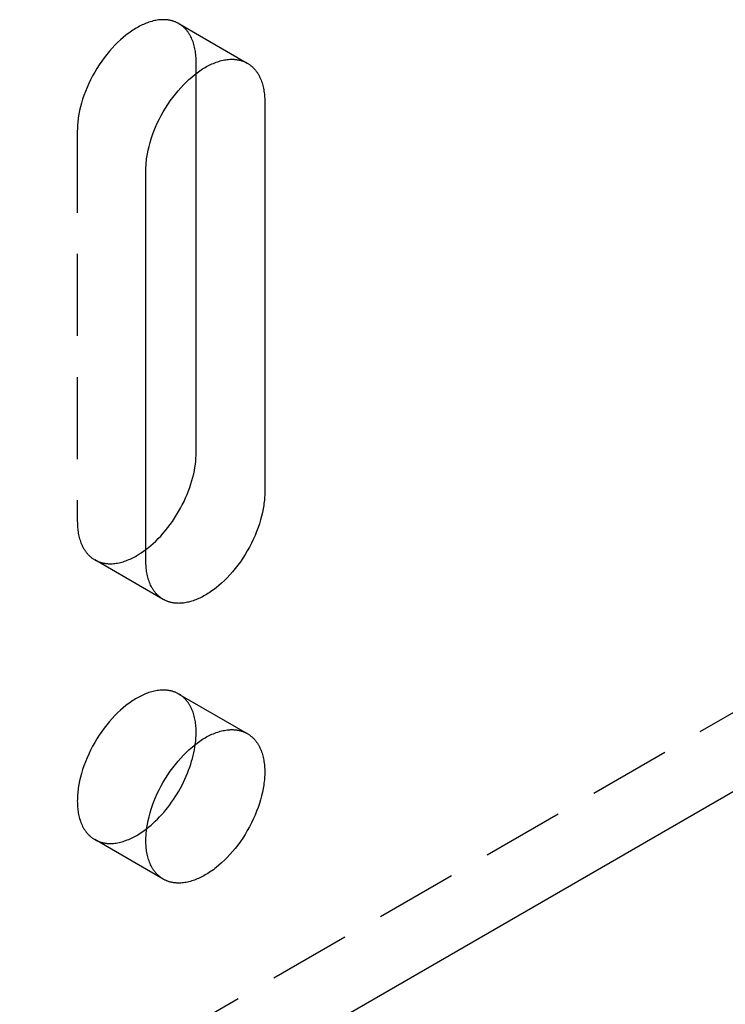
# Model space of a CAD drawing. Units: millimetres. Extents: x 1714 to 2371, y 833 to 1001.
# Drawn here: x 2222 to 2244, y 876 to 907 of the extents above; entities that cross this region are included whole.
import ezdxf

# ---------------------------------------------------------------- set-up
doc = ezdxf.new("R2010")
doc.units = ezdxf.units.MM
doc.header["$LTSCALE"] = 0.2
doc.linetypes.add('STRICHLINIE', pattern=[19.05, 12.7, -6.35])
doc.layers.add('GIP_Hidden', color=8, linetype='STRICHLINIE')
doc.layers.add('GIP_Visible', color=7, linetype='Continuous')

# ---------------------------------------------------------------- blocks, each defined once
blk = doc.blocks.new('VECO-A-H3-85-180-60_LL_Iso')
at = {"layer": 'GIP_Hidden'}
for points in [[(26.756, 73.613), (26.739, 73.623), (26.722, 73.632), (26.704, 73.641), (26.687, 73.649), (26.669, 73.657), (26.651, 73.665), (26.633, 73.672), (26.615, 73.679), (26.596, 73.685), (26.577, 73.691), (26.559, 73.697), (26.54, 73.702), (26.52, 73.707), (26.501, 73.712), (26.482, 73.716), (26.462, 73.719), (26.442, 73.723), (26.422, 73.726), (26.402, 73.728), (26.382, 73.73), (26.362, 73.732), (26.341, 73.733), (26.321, 73.734), (26.3, 73.735), (26.28, 73.735), (26.259, 73.735), (26.238, 73.735), (26.217, 73.734), (26.175, 73.731), (26.133, 73.726), (26.09, 73.721), (26.047, 73.713), (26.005, 73.705), (25.962, 73.695), (25.919, 73.684), (25.876, 73.671), (25.833, 73.657), (25.79, 73.642), (25.748, 73.626), (25.705, 73.609), (25.663, 73.591), (25.621, 73.571), (25.579, 73.551), (25.538, 73.53), (25.497, 73.508), (25.456, 73.485), (25.415, 73.461), (25.374, 73.435), (25.332, 73.409), (25.291, 73.381), (25.249, 73.352), (25.206, 73.321), (25.164, 73.289), (25.121, 73.256), (25.036, 73.186), (24.95, 73.111), (24.864, 73.03), (24.779, 72.945), (24.695, 72.855), (24.611, 72.76), (24.53, 72.661), (24.45, 72.558), (24.372, 72.451), (24.297, 72.341), (24.225, 72.228), (24.156, 72.112), (24.09, 71.995), (24.029, 71.876), (23.971, 71.756), (23.917, 71.635), (23.868, 71.514), (23.823, 71.394), (23.782, 71.274), (23.746, 71.156), (23.715, 71.04), (23.688, 70.925), (23.666, 70.814), (23.648, 70.704), (23.641, 70.651), (23.634, 70.598), (23.629, 70.546), (23.625, 70.495), (23.622, 70.445), (23.619, 70.396), (23.618, 70.348), (23.617, 70.3)], [(27.294, 72.423), (27.294, 72.47), (27.292, 72.517), (27.29, 72.563), (27.287, 72.61), (27.283, 72.656), (27.277, 72.701), (27.271, 72.747), (27.264, 72.792), (27.255, 72.836), (27.246, 72.88), (27.235, 72.924), (27.223, 72.966), (27.211, 73.008), (27.197, 73.05), (27.181, 73.09), (27.165, 73.13), (27.148, 73.169), (27.129, 73.207), (27.12, 73.225), (27.11, 73.244), (27.099, 73.262), (27.089, 73.28), (27.078, 73.297), (27.067, 73.314), (27.056, 73.331), (27.044, 73.348), (27.032, 73.365), (27.02, 73.381), (27.007, 73.396), (26.995, 73.412), (26.982, 73.427), (26.968, 73.442), (26.955, 73.456), (26.941, 73.471), (26.927, 73.484), (26.913, 73.498), (26.898, 73.511), (26.883, 73.524), (26.868, 73.536), (26.853, 73.548), (26.837, 73.56), (26.821, 73.572), (26.805, 73.583), (26.789, 73.593), (26.773, 73.604), (26.756, 73.613)], [(26.756, 73.613), (28.877, 72.389)], [(27.294, 72.071), (27.294, 72.423)], [(23.617, 70.3), (23.617, 58.216)], [(0, 26.944), (55.16, 58.791)], [(23.617, 58.216), (23.618, 58.169), (23.619, 58.123), (23.622, 58.076), (23.625, 58.03), (23.629, 57.984), (23.634, 57.938), (23.641, 57.893), (23.648, 57.848), (23.656, 57.803), (23.666, 57.759), (23.677, 57.716), (23.688, 57.673), (23.701, 57.631), (23.715, 57.59), (23.73, 57.549), (23.746, 57.509), (23.764, 57.47), (23.782, 57.433), (23.792, 57.414), (23.802, 57.396), (23.812, 57.378), (23.823, 57.36), (23.834, 57.342), (23.845, 57.325), (23.856, 57.308), (23.868, 57.291), (23.88, 57.275), (23.892, 57.259), (23.904, 57.243), (23.917, 57.228), (23.93, 57.212), (23.943, 57.198), (23.957, 57.183), (23.971, 57.169), (23.985, 57.155), (23.999, 57.142), (24.014, 57.128), (24.029, 57.116), (24.044, 57.103), (24.059, 57.091), (24.075, 57.079), (24.09, 57.068), (24.106, 57.057), (24.123, 57.046), (24.139, 57.036), (24.156, 57.026)], [(24.156, 57.026), (24.173, 57.016), (24.19, 57.007), (24.207, 56.999), (24.225, 56.99), (24.243, 56.982), (24.261, 56.975), (24.279, 56.967), (24.297, 56.961), (24.316, 56.954), (24.334, 56.948), (24.353, 56.942), (24.372, 56.937), (24.391, 56.932), (24.411, 56.928), (24.43, 56.924), (24.45, 56.92), (24.47, 56.917), (24.489, 56.914), (24.51, 56.911), (24.53, 56.909), (24.55, 56.907), (24.57, 56.906), (24.591, 56.905), (24.611, 56.904), (24.632, 56.904), (24.653, 56.904), (24.674, 56.905), (24.695, 56.906), (24.737, 56.909), (24.779, 56.913), (24.822, 56.919), (24.864, 56.926), (24.907, 56.935), (24.95, 56.945), (24.993, 56.956), (25.036, 56.968), (25.079, 56.982), (25.121, 56.997), (25.164, 57.013), (25.206, 57.03), (25.249, 57.049), (25.291, 57.068), (25.332, 57.088), (25.374, 57.11), (25.415, 57.132), (25.456, 57.155), (25.525, 57.196), (25.596, 57.242), (25.667, 57.291), (25.739, 57.343)], [(26.277, 55.801), (24.156, 57.026)], [(26.756, 52.874), (26.739, 52.884), (26.722, 52.893), (26.704, 52.902), (26.687, 52.91), (26.669, 52.918), (26.651, 52.926), (26.633, 52.933), (26.615, 52.94), (26.596, 52.946), (26.577, 52.952), (26.559, 52.958), (26.54, 52.963), (26.52, 52.968), (26.501, 52.973), (26.482, 52.977), (26.462, 52.98), (26.442, 52.984), (26.422, 52.987), (26.402, 52.989), (26.382, 52.991), (26.362, 52.993), (26.341, 52.994), (26.321, 52.995), (26.3, 52.996), (26.28, 52.996), (26.259, 52.996), (26.238, 52.996), (26.217, 52.995), (26.175, 52.992), (26.133, 52.987), (26.09, 52.982), (26.047, 52.974), (26.005, 52.966), (25.962, 52.956), (25.919, 52.945), (25.876, 52.932), (25.833, 52.918), (25.79, 52.903), (25.748, 52.887), (25.705, 52.87), (25.663, 52.852), (25.621, 52.832), (25.579, 52.812), (25.538, 52.791), (25.497, 52.769), (25.456, 52.746), (25.415, 52.722), (25.374, 52.696), (25.332, 52.67), (25.291, 52.642), (25.249, 52.613), (25.206, 52.582), (25.164, 52.55), (25.121, 52.517), (25.036, 52.447), (24.95, 52.372), (24.864, 52.291), (24.779, 52.206), (24.695, 52.116), (24.611, 52.021), (24.53, 51.922), (24.45, 51.819), (24.372, 51.712), (24.297, 51.602), (24.225, 51.489), (24.156, 51.373), (24.09, 51.256), (24.029, 51.137), (23.971, 51.017), (23.917, 50.896), (23.868, 50.775), (23.823, 50.655), (23.782, 50.535), (23.746, 50.417), (23.715, 50.301), (23.688, 50.186), (23.666, 50.075), (23.648, 49.965), (23.641, 49.912), (23.634, 49.859), (23.629, 49.807), (23.625, 49.756), (23.622, 49.706), (23.619, 49.657), (23.618, 49.609), (23.617, 49.561), (23.618, 49.514), (23.619, 49.468), (23.622, 49.421), (23.625, 49.375), (23.629, 49.329), (23.634, 49.283), (23.641, 49.238), (23.648, 49.193), (23.656, 49.148), (23.666, 49.104), (23.677, 49.061), (23.688, 49.018), (23.701, 48.976), (23.715, 48.935), (23.73, 48.894), (23.746, 48.854), (23.764, 48.816), (23.782, 48.778), (23.792, 48.759), (23.802, 48.741), (23.812, 48.723), (23.823, 48.705), (23.834, 48.687), (23.845, 48.67), (23.856, 48.653), (23.868, 48.636), (23.88, 48.62), (23.892, 48.604), (23.904, 48.588), (23.917, 48.573), (23.93, 48.558), (23.943, 48.543), (23.957, 48.528), (23.971, 48.514), (23.985, 48.5), (23.999, 48.487), (24.014, 48.473), (24.029, 48.461), (24.044, 48.448), (24.059, 48.436), (24.075, 48.424), (24.09, 48.413), (24.106, 48.402), (24.123, 48.391), (24.139, 48.381), (24.156, 48.371)], [(27.294, 51.684), (27.294, 51.731), (27.292, 51.778), (27.29, 51.824), (27.287, 51.871), (27.283, 51.917), (27.277, 51.962), (27.271, 52.008), (27.264, 52.053), (27.255, 52.097), (27.246, 52.141), (27.235, 52.185), (27.223, 52.227), (27.211, 52.269), (27.197, 52.311), (27.181, 52.351), (27.165, 52.391), (27.148, 52.43), (27.129, 52.468), (27.12, 52.486), (27.11, 52.505), (27.099, 52.523), (27.089, 52.541), (27.078, 52.558), (27.067, 52.575), (27.056, 52.592), (27.044, 52.609), (27.032, 52.626), (27.02, 52.642), (27.007, 52.657), (26.995, 52.673), (26.982, 52.688), (26.968, 52.703), (26.955, 52.717), (26.941, 52.732), (26.927, 52.745), (26.913, 52.759), (26.898, 52.772), (26.883, 52.785), (26.868, 52.797), (26.853, 52.809), (26.837, 52.821), (26.821, 52.833), (26.805, 52.844), (26.789, 52.854), (26.773, 52.865), (26.756, 52.874)], [(26.756, 52.874), (28.877, 51.65)], [(27.268, 51.312), (27.28, 51.41), (27.288, 51.504), (27.293, 51.596), (27.294, 51.64), (27.294, 51.684)], [(24.156, 48.371), (24.173, 48.362), (24.19, 48.352), (24.207, 48.344), (24.225, 48.335), (24.243, 48.327), (24.261, 48.32), (24.279, 48.312), (24.297, 48.306), (24.316, 48.299), (24.334, 48.293), (24.353, 48.288), (24.372, 48.282), (24.391, 48.277), (24.411, 48.273), (24.43, 48.269), (24.45, 48.265), (24.47, 48.262), (24.489, 48.259), (24.51, 48.256), (24.53, 48.254), (24.55, 48.252), (24.57, 48.251), (24.591, 48.25), (24.611, 48.25), (24.632, 48.249), (24.653, 48.249), (24.674, 48.25), (24.695, 48.251), (24.737, 48.254), (24.779, 48.258), (24.822, 48.264), (24.864, 48.271), (24.907, 48.28), (24.95, 48.29), (24.993, 48.301), (25.036, 48.314), (25.079, 48.327), (25.121, 48.342), (25.164, 48.358), (25.206, 48.375), (25.249, 48.394), (25.291, 48.413), (25.332, 48.433), (25.374, 48.455), (25.415, 48.477), (25.456, 48.5), (25.494, 48.522), (25.532, 48.546), (25.609, 48.596), (25.688, 48.651), (25.767, 48.71)], [(26.277, 47.146), (24.156, 48.371)]]:
    blk.add_lwpolyline(points, dxfattribs=at)
at = {"layer": 'GIP_Visible'}
for points in [[(25.739, 69.076), (25.739, 69.123), (25.741, 69.171), (25.743, 69.221), (25.746, 69.271), (25.75, 69.322), (25.756, 69.373), (25.762, 69.426), (25.769, 69.48), (25.787, 69.589), (25.81, 69.701), (25.836, 69.815), (25.868, 69.932), (25.904, 70.05), (25.944, 70.169), (25.989, 70.29), (26.038, 70.41), (26.092, 70.531), (26.15, 70.651), (26.212, 70.77), (26.277, 70.888), (26.346, 71.003), (26.418, 71.116), (26.493, 71.226), (26.571, 71.333), (26.651, 71.436), (26.733, 71.535), (26.816, 71.63), (26.9, 71.72), (26.986, 71.806), (27.071, 71.886), (27.157, 71.961), (27.243, 72.031), (27.285, 72.064), (27.328, 72.096), (27.37, 72.127), (27.412, 72.156), (27.454, 72.184), (27.495, 72.211), (27.536, 72.236), (27.577, 72.26), (27.618, 72.283), (27.659, 72.305), (27.701, 72.326), (27.742, 72.347), (27.784, 72.366), (27.827, 72.384), (27.869, 72.402), (27.912, 72.418), (27.954, 72.433), (27.997, 72.446), (28.04, 72.459), (28.083, 72.47), (28.126, 72.48), (28.169, 72.489), (28.211, 72.496), (28.254, 72.502), (28.296, 72.506), (28.338, 72.509), (28.359, 72.51), (28.38, 72.51), (28.401, 72.511), (28.422, 72.51), (28.442, 72.51), (28.463, 72.509), (28.483, 72.507), (28.503, 72.506), (28.523, 72.503), (28.544, 72.501), (28.563, 72.498), (28.583, 72.495), (28.603, 72.491), (28.622, 72.487), (28.642, 72.482), (28.661, 72.478), (28.68, 72.472), (28.699, 72.467), (28.717, 72.461), (28.736, 72.454), (28.754, 72.447), (28.772, 72.44), (28.79, 72.433), (28.808, 72.425), (28.826, 72.416), (28.843, 72.407), (28.86, 72.398), (28.877, 72.389)], [(28.877, 72.389), (28.894, 72.379), (28.91, 72.369), (28.927, 72.358), (28.943, 72.347), (28.958, 72.335), (28.974, 72.324), (28.989, 72.312), (29.004, 72.299), (29.019, 72.286), (29.034, 72.273), (29.048, 72.26), (29.062, 72.246), (29.076, 72.232), (29.09, 72.217), (29.103, 72.202), (29.116, 72.187), (29.129, 72.172), (29.141, 72.156), (29.153, 72.14), (29.165, 72.123), (29.177, 72.107), (29.188, 72.09), (29.199, 72.072), (29.21, 72.055), (29.221, 72.037), (29.231, 72.019), (29.241, 72.001), (29.251, 71.982), (29.269, 71.944), (29.287, 71.905), (29.303, 71.866), (29.318, 71.825), (29.332, 71.784), (29.345, 71.742), (29.356, 71.699), (29.367, 71.656), (29.377, 71.612), (29.385, 71.567), (29.392, 71.522), (29.399, 71.477), (29.404, 71.431), (29.408, 71.385), (29.411, 71.339), (29.414, 71.292), (29.415, 71.245), (29.416, 71.199)], [(27.294, 60.339), (27.294, 72.071)], [(29.416, 71.199), (29.416, 59.114)], [(25.739, 56.991), (25.739, 69.076)], [(25.739, 57.343), (25.815, 57.403), (25.891, 57.467), (25.968, 57.535), (26.045, 57.607), (26.121, 57.683), (26.197, 57.762), (26.271, 57.846), (26.345, 57.933), (26.417, 58.023), (26.488, 58.117), (26.557, 58.213), (26.624, 58.312), (26.688, 58.413), (26.75, 58.516), (26.809, 58.621), (26.865, 58.727), (26.918, 58.834), (26.968, 58.942), (27.014, 59.05), (27.057, 59.158), (27.096, 59.265), (27.132, 59.372), (27.164, 59.478), (27.192, 59.582), (27.217, 59.685), (27.238, 59.786), (27.256, 59.884), (27.27, 59.98), (27.281, 60.074), (27.288, 60.165), (27.293, 60.254), (27.294, 60.339)], [(29.416, 59.114), (29.415, 59.067), (29.414, 59.019), (29.411, 58.969), (29.408, 58.919), (29.404, 58.868), (29.399, 58.816), (29.392, 58.764), (29.385, 58.71), (29.367, 58.601), (29.345, 58.489), (29.318, 58.375), (29.287, 58.258), (29.251, 58.14), (29.21, 58.021), (29.165, 57.9), (29.116, 57.78), (29.062, 57.659), (29.004, 57.539), (28.943, 57.42), (28.877, 57.302), (28.808, 57.187), (28.736, 57.074), (28.661, 56.964), (28.583, 56.857), (28.503, 56.754), (28.422, 56.655), (28.338, 56.56), (28.254, 56.47), (28.169, 56.384), (28.083, 56.304), (27.997, 56.229), (27.912, 56.159), (27.869, 56.125), (27.827, 56.094), (27.784, 56.063), (27.742, 56.034), (27.701, 56.006), (27.659, 55.979), (27.618, 55.954), (27.577, 55.93), (27.536, 55.907), (27.495, 55.885), (27.454, 55.864), (27.412, 55.843), (27.37, 55.824), (27.328, 55.806), (27.285, 55.788), (27.243, 55.772), (27.2, 55.757), (27.157, 55.744), (27.114, 55.731), (27.071, 55.72), (27.028, 55.71), (26.986, 55.701), (26.943, 55.694), (26.9, 55.688), (26.858, 55.684), (26.816, 55.681), (26.795, 55.68), (26.774, 55.68), (26.753, 55.679), (26.733, 55.68), (26.712, 55.68), (26.692, 55.681), (26.671, 55.683), (26.651, 55.684), (26.631, 55.686), (26.611, 55.689), (26.591, 55.692), (26.571, 55.695), (26.551, 55.699), (26.532, 55.703), (26.513, 55.707), (26.493, 55.712), (26.474, 55.718), (26.456, 55.723), (26.437, 55.729), (26.418, 55.736), (26.4, 55.743), (26.382, 55.75), (26.364, 55.757), (26.346, 55.765), (26.329, 55.774), (26.311, 55.783), (26.294, 55.792), (26.277, 55.801)], [(26.277, 55.801), (26.26, 55.811), (26.244, 55.821), (26.228, 55.832), (26.212, 55.843), (26.196, 55.854), (26.18, 55.866), (26.165, 55.878), (26.15, 55.891), (26.135, 55.904), (26.12, 55.917), (26.106, 55.93), (26.092, 55.944), (26.078, 55.958), (26.065, 55.973), (26.051, 55.988), (26.038, 56.003), (26.026, 56.018), (26.013, 56.034), (26.001, 56.05), (25.989, 56.067), (25.977, 56.083), (25.966, 56.1), (25.955, 56.117), (25.944, 56.135), (25.934, 56.153), (25.923, 56.171), (25.913, 56.189), (25.904, 56.208), (25.885, 56.246), (25.868, 56.285), (25.852, 56.324), (25.836, 56.365), (25.822, 56.406), (25.81, 56.448), (25.798, 56.491), (25.787, 56.534), (25.778, 56.578), (25.769, 56.623), (25.762, 56.668), (25.756, 56.713), (25.75, 56.759), (25.746, 56.805), (25.743, 56.851), (25.741, 56.898), (25.739, 56.945), (25.739, 56.991)], [(26.277, 47.146), (26.26, 47.156), (26.244, 47.167), (26.228, 47.177), (26.212, 47.188), (26.196, 47.2), (26.18, 47.211), (26.165, 47.223), (26.15, 47.236), (26.135, 47.249), (26.12, 47.262), (26.106, 47.275), (26.092, 47.289), (26.078, 47.303), (26.065, 47.318), (26.051, 47.333), (26.038, 47.348), (26.026, 47.363), (26.013, 47.379), (26.001, 47.395), (25.989, 47.412), (25.977, 47.428), (25.966, 47.445), (25.955, 47.463), (25.944, 47.48), (25.934, 47.498), (25.923, 47.516), (25.913, 47.534), (25.904, 47.553), (25.885, 47.591), (25.868, 47.63), (25.852, 47.669), (25.836, 47.71), (25.822, 47.751), (25.81, 47.793), (25.798, 47.836), (25.787, 47.88), (25.778, 47.924), (25.769, 47.968), (25.762, 48.013), (25.756, 48.058), (25.75, 48.104), (25.746, 48.15), (25.743, 48.196), (25.741, 48.243), (25.739, 48.29), (25.739, 48.337), (25.739, 48.384), (25.741, 48.432), (25.743, 48.482), (25.746, 48.532), (25.75, 48.583), (25.756, 48.634), (25.762, 48.687), (25.769, 48.741), (25.787, 48.85), (25.81, 48.962), (25.836, 49.076), (25.868, 49.193), (25.904, 49.311), (25.944, 49.43), (25.989, 49.551), (26.038, 49.671), (26.092, 49.792), (26.15, 49.912), (26.212, 50.031), (26.277, 50.149), (26.346, 50.264), (26.418, 50.377), (26.493, 50.487), (26.571, 50.594), (26.651, 50.697), (26.733, 50.796), (26.816, 50.891), (26.9, 50.981), (26.986, 51.067), (27.071, 51.147), (27.157, 51.222), (27.243, 51.292), (27.285, 51.325), (27.328, 51.357), (27.37, 51.388), (27.412, 51.417), (27.454, 51.445), (27.495, 51.472), (27.536, 51.497), (27.577, 51.521), (27.618, 51.544), (27.659, 51.566), (27.701, 51.587), (27.742, 51.608), (27.784, 51.627), (27.827, 51.645), (27.869, 51.663), (27.912, 51.679), (27.954, 51.694), (27.997, 51.707), (28.04, 51.72), (28.083, 51.731), (28.126, 51.741), (28.169, 51.75), (28.211, 51.757), (28.254, 51.763), (28.296, 51.767), (28.338, 51.77), (28.359, 51.771), (28.38, 51.771), (28.401, 51.772), (28.422, 51.771), (28.442, 51.771), (28.463, 51.77), (28.483, 51.768), (28.503, 51.767), (28.523, 51.764), (28.544, 51.762), (28.563, 51.759), (28.583, 51.756), (28.603, 51.752), (28.622, 51.748), (28.642, 51.743), (28.661, 51.739), (28.68, 51.733), (28.699, 51.728), (28.717, 51.722), (28.736, 51.715), (28.754, 51.708), (28.772, 51.701), (28.79, 51.694), (28.808, 51.686), (28.826, 51.677), (28.843, 51.668), (28.86, 51.659), (28.877, 51.65)], [(28.877, 51.65), (28.894, 51.64), (28.91, 51.63), (28.927, 51.619), (28.943, 51.608), (28.958, 51.596), (28.974, 51.585), (28.989, 51.573), (29.004, 51.56), (29.019, 51.547), (29.034, 51.534), (29.048, 51.521), (29.062, 51.507), (29.076, 51.493), (29.09, 51.478), (29.103, 51.463), (29.116, 51.448), (29.129, 51.433), (29.141, 51.417), (29.153, 51.401), (29.165, 51.384), (29.177, 51.368), (29.188, 51.351), (29.199, 51.333), (29.21, 51.316), (29.221, 51.298), (29.231, 51.28), (29.241, 51.262), (29.251, 51.243), (29.269, 51.205), (29.287, 51.166), (29.303, 51.127), (29.318, 51.086), (29.332, 51.045), (29.345, 51.003), (29.356, 50.96), (29.367, 50.916), (29.377, 50.873), (29.385, 50.828), (29.392, 50.783), (29.399, 50.738), (29.404, 50.692), (29.408, 50.646), (29.411, 50.6), (29.414, 50.553), (29.415, 50.506), (29.416, 50.459)], [(25.767, 48.71), (25.832, 48.762), (25.898, 48.818), (25.964, 48.876), (26.03, 48.937), (26.095, 49.002), (26.161, 49.069), (26.225, 49.139), (26.289, 49.212), (26.352, 49.287), (26.414, 49.365), (26.475, 49.445), (26.535, 49.527), (26.593, 49.611), (26.649, 49.697), (26.704, 49.785), (26.757, 49.873), (26.807, 49.964), (26.856, 50.055), (26.902, 50.147), (26.946, 50.239), (26.987, 50.332), (27.026, 50.424), (27.062, 50.517), (27.096, 50.609), (27.126, 50.701), (27.155, 50.792), (27.18, 50.882), (27.203, 50.971), (27.223, 51.059), (27.241, 51.145), (27.256, 51.229), (27.268, 51.312)], [(29.416, 50.459), (29.415, 50.412), (29.414, 50.364), (29.411, 50.315), (29.408, 50.264), (29.404, 50.213), (29.399, 50.162), (29.392, 50.109), (29.385, 50.055), (29.367, 49.946), (29.345, 49.834), (29.318, 49.72), (29.287, 49.604), (29.251, 49.485), (29.21, 49.366), (29.165, 49.246), (29.116, 49.125), (29.062, 49.004), (29.004, 48.884), (28.943, 48.765), (28.877, 48.647), (28.808, 48.532), (28.736, 48.419), (28.661, 48.309), (28.583, 48.202), (28.503, 48.099), (28.422, 48), (28.338, 47.905), (28.254, 47.815), (28.169, 47.73), (28.083, 47.649), (27.997, 47.574), (27.912, 47.504), (27.869, 47.471), (27.827, 47.439), (27.784, 47.408), (27.742, 47.379), (27.701, 47.351), (27.659, 47.325), (27.618, 47.299), (27.577, 47.275), (27.536, 47.252), (27.495, 47.23), (27.454, 47.209), (27.412, 47.188), (27.37, 47.169), (27.328, 47.151), (27.285, 47.134), (27.243, 47.117), (27.2, 47.103), (27.157, 47.089), (27.114, 47.076), (27.071, 47.065), (27.028, 47.055), (26.986, 47.047), (26.943, 47.039), (26.9, 47.033), (26.858, 47.029), (26.816, 47.026), (26.795, 47.025), (26.774, 47.025), (26.753, 47.025), (26.733, 47.025), (26.712, 47.025), (26.692, 47.026), (26.671, 47.028), (26.651, 47.029), (26.631, 47.032), (26.611, 47.034), (26.591, 47.037), (26.571, 47.04), (26.551, 47.044), (26.532, 47.048), (26.513, 47.053), (26.493, 47.057), (26.474, 47.063), (26.456, 47.068), (26.437, 47.074), (26.418, 47.081), (26.4, 47.088), (26.382, 47.095), (26.364, 47.103), (26.346, 47.111), (26.329, 47.119), (26.311, 47.128), (26.294, 47.137), (26.277, 47.146)], [(44.549, 50.215), (2.121, 25.72)]]:
    blk.add_lwpolyline(points, dxfattribs=at)

msp = doc.modelspace()

# ---------------------------------------------------------------- block references
msp.add_blockref('VECO-A-H3-85-180-60_LL_Iso', (2200.132, 832.795))

doc.saveas('drawing.dxf')
